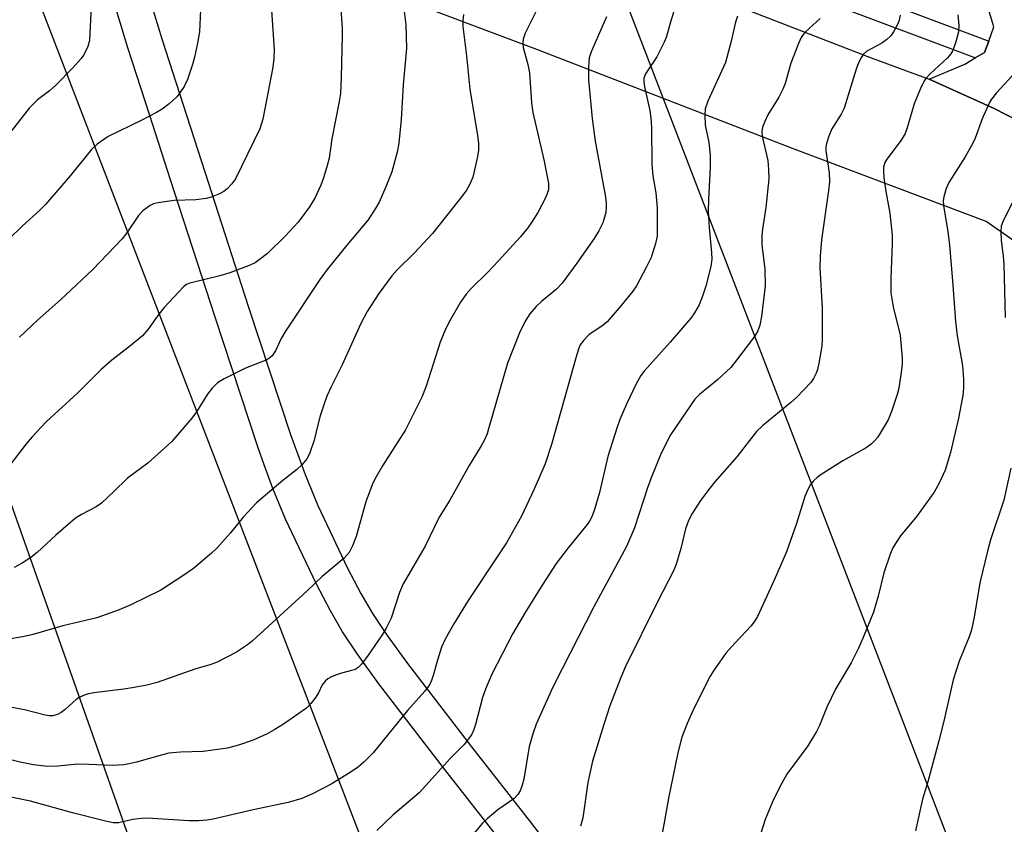
# Model space of a CAD drawing. Units: inches. Extents: x 1237766 to 1243766, y 521455 to 525456.
# Drawn here: x 1239426 to 1239647, y 522902 to 523083 of the extents above; entities that cross this region are included whole.
import ezdxf

# ---------------------------------------------------------------- set-up
doc = ezdxf.new("R2010")
doc.units = ezdxf.units.IN
doc.header["$MEASUREMENT"] = 0
for name, color, linetype in [('NTRL-Trees', 3, 'Continuous'), ('TRANS-Driveway', 251, 'Continuous'), ('TRANS-Road', 130, 'Continuous'), ('TRANS-Street Sidewalk', 7, 'Continuous'), ('Undefined', 1, 'Continuous'), ('UTIL-Cross Country Transmission Line', 1, 'Continuous')]:
    doc.layers.add(name, color=color, linetype=linetype)

msp = doc.modelspace()

# ---------------------------------------------------------------- linework, layer by layer
at = {"layer": 'NTRL-Trees'}
msp.add_lwpolyline([(1239458.45, 522856.86), (1239443.96, 522848.52), (1239424.07, 522851.98), (1239396.05, 522856.85), (1239293.96, 522964.14), (1239279.91, 523002.53), (1239281.69, 523017.68), (1239293.96, 523025.6), (1239316.35, 523037.06), (1239356.58, 523051.44), (1239381.46, 523050.6), (1239398.6, 523037.86), (1239401.37, 523027.7), (1239409.68, 523013.85), (1239418.17, 522989.89), (1239451.94, 522894.54), (1239456.78, 522880.86), (1239458.63, 522870.7), (1239459.36, 522868.94)], close=True, dxfattribs=at)
at = {"layer": 'TRANS-Driveway'}
for points in [[(1239455.27, 523086.99), (1239457.68, 523078.9), (1239462.53, 523064.06), (1239467.39, 523049.01), (1239477.16, 523018.8), (1239486.66, 522989.9), (1239489.94, 522980.89), (1239492.78, 522973.95), (1239499.51, 522959.86), (1239502.5, 522954.16), (1239505.1, 522949.68), (1239508.4, 522944.71), (1239512.95, 522938.4), (1239527.38, 522919.64), (1239540.67, 522902.69), (1239548.4, 522892.56)], [(1239534.31, 522898.02), (1239521.05, 522914.93), (1239506.51, 522933.83), (1239501.7, 522940.51), (1239498.37, 522945.51), (1239495.63, 522950.24), (1239492.48, 522956.23), (1239485.51, 522970.86), (1239482.67, 522977.78), (1239480.74, 522983.1), (1239479.28, 522987.1), (1239469.68, 523016.29), (1239459.69, 523047.18), (1239455.02, 523061.66), (1239450.04, 523076.9), (1239447.62, 523085.02)]]:
    msp.add_lwpolyline(points, dxfattribs=at)
at = {"layer": 'TRANS-Road'}
msp.add_lwpolyline([(1239661.31, 523083.79), (1239661.6, 523072.66), (1239661.19, 523070.45), (1239660.3, 523065.69), (1239659.85, 523063.31), (1239658.08, 523056.45), (1239644.95, 523063.2), (1239630.29, 523069.85), (1239638.33, 523073.23), (1239640.68, 523074.62), (1239642.77, 523075.84), (1239643.7, 523078.39), (1239644.88, 523081.58), (1239637.62, 523105.64)], dxfattribs=at)
for points in [[(1239726.34, 522877.85, 0), (1239702.15, 522942.69, 0), (1239686.2, 522988.27, 0), (1239673.65, 523011.56, 0), (1239661.8, 523024.77, 0), (1239643.14, 523037.81, 0), (1239599.55, 523054.25, 0), (1239542.1, 523076.51, 0), (1239471.1, 523103.21, 0), (1239469.25, 523103.92, 0), (1239452.85, 523110.2, 0), (1239447.45, 523112.26, 0), (1239443.24, 523113.85, 0), (1239400.01, 523130.11, 0)], [(1239579.13, 523089.48, 0), (1239617.25, 523074.63, 0), (1239630.29, 523069.85, 0), (1239644.95, 523063.2, 0), (1239658.08, 523056.45, 0), (1239660.63, 523055.14, 0), (1239671.88, 523047.88, 0), (1239679.1, 523042.53, 0), (1239684.45, 523038.57, 0), (1239695.56, 523025.13, 0), (1239699.32, 523018.61, 0), (1239704.55, 523009.53, 0), (1239711.91, 522988.72, 0), (1239722.18, 522959.7, 0), (1239723.05, 522957.24, 0), (1239732.47, 522938.86, 0), (1239744.45, 522927.32, 0), (1239757.65, 522921.61, 0), (1239777.25, 522918.14, 0), (1239778.54, 522917.91, 0), (1239793.98, 522913.32, 0), (1239804.12, 522904.66, 0), (1239813.69, 522891.48, 0)]]:
    msp.add_polyline3d(points, dxfattribs=at)
at = {"layer": 'TRANS-Street Sidewalk'}
msp.add_lwpolyline([(1239298.25, 523206.89), (1239439.39, 523154.75), (1239451.91, 523150.12), (1239484.9, 523137.93), (1239641.82, 523079.09), (1239643.7, 523078.39), (1239642.77, 523075.84), (1239640.68, 523074.62), (1239640.22, 523074.79), (1239508.53, 523124.17), (1239483.3, 523133.63), (1239457.92, 523143.01), (1239451.96, 523145.21), (1239437.11, 523150.7), (1239434.25, 523151.76), (1239322.61, 523193)], dxfattribs=at)
at = {"layer": 'Undefined'}
for points, elevation in [([(1239466.92, 523097.02), (1239466.18, 523080.45), (1239465.76, 523077.95), (1239465.09, 523074.79), (1239464.63, 523073.1), (1239463.5, 523069.78), (1239462.73, 523068.21), (1239461.77, 523066.74), (1239461.05, 523065.82), (1239459.38, 523064.28), (1239457.81, 523063.06), (1239456.53, 523062.31), (1239453.09, 523060.51), (1239445.64, 523056.94), (1239443.19, 523055.22), (1239441.9, 523054.02), (1239437.06, 523048.05), (1239431.55, 523041.64), (1239430.28, 523040.39), (1239426.28, 523036.79), (1239423.38, 523033.95)], 388), ([(1239441.95, 523089.28), (1239441.42, 523078.5), (1239441.09, 523077.15), (1239440.27, 523075.43), (1239439.59, 523074.51), (1239437.69, 523072.36), (1239433.87, 523068.47), (1239432.47, 523067.2), (1239429.76, 523065.15), (1239427.83, 523063.28), (1239423.05, 523057.13)], 390), ([(1239573.31, 523086.46), (1239572.27, 523083.18), (1239571.13, 523079.2), (1239570.73, 523078.11), (1239569.05, 523074.83), (1239566.53, 523071.06), (1239566.14, 523070.02), (1239566.1, 523069.19), (1239566.25, 523068.08), (1239567.46, 523062.8), (1239567.72, 523061.05), (1239567.84, 523058.99), (1239567.91, 523050.74), (1239568.18, 523048.12), (1239568.84, 523044.28), (1239569.15, 523040.91), (1239569.14, 523034.49), (1239568.79, 523032.84), (1239567.79, 523029.74), (1239566.73, 523027.59), (1239564.46, 523023.37), (1239563.62, 523022.16), (1239561.06, 523018.92), (1239557.86, 523015.24), (1239557.01, 523014.53), (1239553.75, 523012.31), (1239552.6, 523011.15), (1239551.84, 523010.07), (1239551.51, 523009.35), (1239551.06, 523007.93), (1239545.38, 522987.63), (1239543.93, 522983.3), (1239541.39, 522977.43), (1239538.61, 522971.55), (1239535.21, 522965.55), (1239533.32, 522962.61), (1239526.58, 522952.56), (1239523.39, 522947.35), (1239521.41, 522943.88), (1239520.59, 522942.09), (1239519.7, 522939.16), (1239518.78, 522935.71), (1239518.39, 522934.61), (1239517.9, 522933.58), (1239516.89, 522932.2), (1239512.95, 522927.8), (1239505.24, 522918.34), (1239503.18, 522916.18), (1239501.92, 522915.18), (1239500.05, 522913.89), (1239495.79, 522911.27), (1239491.61, 522909.12), (1239489.21, 522908.05), (1239486.15, 522907.15), (1239478.22, 522905.52), (1239469.29, 522903.43), (1239467.83, 522903.15), (1239466.05, 522903.01), (1239463.76, 522903.04), (1239455.61, 522903.58), (1239453.82, 522903.62), (1239451.16, 522903.34), (1239448.03, 522902.58), (1239446.74, 522902.56), (1239445.01, 522902.91), (1239437.58, 522904.82), (1239428.16, 522907.45), (1239420.39, 522909)], 374), ([(1239542.45, 523086.15), (1239539.47, 523080.14), (1239538.98, 523078.81), (1239538.9, 523078.03), (1239539.02, 523076.97), (1239540.06, 523073.1), (1239540.39, 523071.25), (1239540.88, 523064.51), (1239541.17, 523062.33), (1239543.69, 523051.35), (1239544.65, 523046.34), (1239544.71, 523045.47), (1239544.66, 523044.91), (1239544.42, 523044.08), (1239544.07, 523043.27), (1239542.27, 523039.83), (1239540.9, 523037.61), (1239540.05, 523036.42), (1239538.36, 523034.39), (1239533.38, 523028.87), (1239531.12, 523026.49), (1239527.32, 523022.72), (1239526.2, 523021.47), (1239524.86, 523019.68), (1239522.58, 523015.66), (1239521.53, 523013.6), (1239520.33, 523010.68), (1239517.16, 523000.79), (1239516.17, 522998.33), (1239512.5, 522990.99), (1239507.37, 522982.86), (1239505.63, 522979.88), (1239504.99, 522978.59), (1239503.56, 522974.79), (1239501.42, 522966.94), (1239500.61, 522964.84), (1239499.83, 522963.36), (1239498.69, 522962.08), (1239493.77, 522957.97), (1239490.4, 522954.76), (1239478.13, 522943.49), (1239476.97, 522942.61), (1239474.52, 522940.98), (1239469.97, 522938.64), (1239468.51, 522938.11), (1239465.11, 522937.16), (1239456.69, 522934.15), (1239454.34, 522933.54), (1239451.48, 522933.02), (1239449.17, 522932.65), (1239442.4, 522931.82), (1239441.25, 522931.6), (1239440.47, 522931.36), (1239439.23, 522930.82), (1239438.53, 522930.39), (1239435.94, 522928.05), (1239435.08, 522927.38), (1239434.21, 522926.9), (1239433.17, 522926.67), (1239432.35, 522926.67), (1239431.5, 522926.81), (1239426.78, 522928), (1239422.5, 522928.81)], 378), ([(1239497.89, 523086.52), (1239498.25, 523081.38), (1239498.28, 523079.64), (1239498.06, 523070.24), (1239497.87, 523066.57), (1239497.61, 523064.83), (1239495.98, 523056.37), (1239495.33, 523052.09), (1239494.85, 523050.12), (1239494.11, 523047.62), (1239493.44, 523045.99), (1239492.1, 523043.04), (1239490.96, 523041.11), (1239488.39, 523037.7), (1239485.46, 523034.52), (1239481.46, 523030.65), (1239479.63, 523029.2), (1239478.68, 523028.54), (1239477.38, 523027.9), (1239473.01, 523026.25), (1239470.77, 523025.61), (1239463.99, 523023.98), (1239463.24, 523023.64), (1239462.57, 523023.12), (1239458.21, 523018.45), (1239457.03, 523016.96), (1239454.62, 523013.57), (1239453.34, 523012.1), (1239450.43, 523009.68), (1239446.48, 523006.63), (1239444.03, 523004.52), (1239438.79, 522999.29), (1239431.71, 522992.75), (1239428.52, 522989.37), (1239427.21, 522987.82), (1239423.52, 522983.03)], 384), ([(1239512.12, 523085.68), (1239512.63, 523082.08), (1239512.74, 523076.69), (1239512.01, 523068.54), (1239511.53, 523060.79), (1239511.01, 523055.42), (1239510.66, 523053.39), (1239509.41, 523048.97), (1239508.1, 523045.59), (1239506.57, 523042.17), (1239505.88, 523040.89), (1239504.15, 523038.22), (1239499.34, 523032.51), (1239494.89, 523026.99), (1239493.23, 523024.75), (1239485.5, 523013.12), (1239484.58, 523011.47), (1239483.28, 523008.72), (1239482.54, 523007.63), (1239482, 523007.13), (1239481.31, 523006.72), (1239476.51, 523004.86), (1239471.7, 523002.44), (1239470.22, 523001.5), (1239469.05, 523000.31), (1239468, 522999), (1239465.47, 522994.98), (1239464.48, 522993.55), (1239459.93, 522988.35), (1239454.58, 522983.46), (1239449.98, 522980.07), (1239446.94, 522977.07), (1239444.11, 522974.49), (1239442.93, 522973.65), (1239439.67, 522971.93), (1239438.29, 522971.07), (1239433.87, 522967.25), (1239429.67, 522963.36), (1239428.25, 522962.28), (1239426.3, 522960.94), (1239424.5, 522959.97)], 382), ([(1239482.38, 523085.31), (1239482.99, 523076.45), (1239482.92, 523074.49), (1239482.7, 523072.51), (1239480.44, 523060.84), (1239479.78, 523058.64), (1239474.29, 523047.43), (1239473.47, 523046.27), (1239472.31, 523045.06), (1239471.67, 523044.54), (1239470.67, 523044.01), (1239468.8, 523043.3), (1239467.68, 523043), (1239465.38, 523042.69), (1239460.5, 523042.53), (1239457.85, 523042.19), (1239456.4, 523041.92), (1239455.85, 523041.75), (1239455.09, 523041.38), (1239453.45, 523040.25), (1239452.47, 523039.15), (1239449.84, 523035.23), (1239448.8, 523033.92), (1239442.16, 523027), (1239434.88, 523020.23), (1239429.72, 523015.62), (1239425.68, 523011.8)], 386), ([(1239557.73, 523083.88), (1239554.31, 523075.99), (1239553.84, 523074.63), (1239553.66, 523072.62), (1239553.66, 523069.71), (1239554.49, 523061), (1239555.16, 523055.88), (1239557.4, 523043.74), (1239557.64, 523042.07), (1239557.68, 523041.03), (1239557.56, 523039.86), (1239557.31, 523038.79), (1239556.88, 523037.54), (1239556, 523035.73), (1239554.98, 523033.98), (1239551.06, 523028.41), (1239547.77, 523023.96), (1239546.49, 523022.56), (1239543.14, 523019.84), (1239541.91, 523018.72), (1239540.5, 523017.03), (1239539.45, 523015.37), (1239538.18, 523012.78), (1239535.48, 523005.96), (1239531.22, 522991.16), (1239530.86, 522990.07), (1239530.22, 522988.59), (1239529.57, 522987.38), (1239526.84, 522982.94), (1239522.49, 522975.13), (1239520.07, 522971.29), (1239516.97, 522964.8), (1239512.02, 522956.3), (1239511.2, 522954.39), (1239509.28, 522948.63), (1239508.18, 522946.33), (1239507.26, 522944.86), (1239504.13, 522940.29), (1239502.61, 522938.26), (1239501.84, 522937.47), (1239501.2, 522937.08), (1239500.67, 522936.88), (1239498.09, 522936.23), (1239496.76, 522935.79), (1239495.74, 522935.36), (1239495.03, 522934.95), (1239494.44, 522934.44), (1239493.81, 522933.61), (1239492.95, 522931.79), (1239492.34, 522930.8), (1239491.24, 522929.42), (1239490.23, 522928.39), (1239485.07, 522924.79), (1239483.16, 522923.56), (1239481.43, 522922.61), (1239478.26, 522921.18), (1239474.98, 522920.07), (1239472.47, 522919.4), (1239467.01, 522918.58), (1239461.89, 522918.49), (1239459.3, 522918.22), (1239457.87, 522917.88), (1239451.98, 522916.22), (1239450.35, 522915.83), (1239449.13, 522915.63), (1239446.59, 522915.48), (1239441.32, 522915.71), (1239438.79, 522915.74), (1239434.31, 522915.34), (1239431.96, 522915.26), (1239428.87, 522915.65), (1239425.83, 522916.22), (1239422.84, 522917)], 376), ([(1239525.59, 523084.39), (1239525.4, 523083.09), (1239525.43, 523081.69), (1239526.23, 523075.04), (1239527.01, 523067.57), (1239528.74, 523057.16), (1239528.92, 523055.44), (1239528.92, 523053.76), (1239528.65, 523052.06), (1239527.66, 523047.82), (1239526.99, 523046.19), (1239526.26, 523044.89), (1239525.42, 523043.71), (1239518.56, 523035.13), (1239514.46, 523030.69), (1239510.56, 523026.84), (1239509.48, 523025.61), (1239506.52, 523021.59), (1239503.92, 523017.58), (1239502.48, 523014.88), (1239498.25, 523005.58), (1239495.77, 523000.63), (1239494.8, 522998.5), (1239494.12, 522996.6), (1239493.35, 522994.09), (1239492.73, 522991.79), (1239492, 522988.6), (1239491.03, 522985.82), (1239490.38, 522984.52), (1239489.26, 522983.17), (1239488.02, 522981.93), (1239484.91, 522979.56), (1239479, 522974.55), (1239475.97, 522971.3), (1239473.13, 522967.78), (1239470.19, 522964.39), (1239468.9, 522963.19), (1239464.85, 522959.78), (1239462.68, 522958.26), (1239457.47, 522954.93), (1239450.77, 522951.58), (1239448.14, 522950.45), (1239443.1, 522948.71), (1239435.44, 522946.9), (1239428.43, 522944.82), (1239426.39, 522944.38), (1239422.87, 522943.83)], 380), ([(1239587.23, 523083.97), (1239586.76, 523082.66), (1239585.72, 523078.07), (1239584.5, 523073.6), (1239580.52, 523064.84), (1239579.92, 523063.18), (1239579.82, 523061.78), (1239579.94, 523059.5), (1239580.75, 523055.55), (1239581.04, 523052.78), (1239581.04, 523049.95), (1239580.67, 523042.87), (1239580.61, 523040.06), (1239580.83, 523036.49), (1239581.39, 523030.73), (1239581.44, 523029.33), (1239581.23, 523027.73), (1239580.09, 523023.26), (1239579.34, 523021), (1239578.58, 523019.05), (1239577.56, 523017.28), (1239576.72, 523016.11), (1239572.04, 523010.64), (1239566.18, 523004.19), (1239565.44, 523003.18), (1239564.37, 523001.34), (1239562.22, 522996.76), (1239560.76, 522993.27), (1239560.07, 522991.3), (1239558.05, 522984.98), (1239556.16, 522976.88), (1239555.05, 522973.02), (1239554.46, 522971.41), (1239553.91, 522970.41), (1239553.42, 522969.69), (1239549.12, 522964.42), (1239546.44, 522960.89), (1239543.28, 522956.02), (1239539.44, 522949.86), (1239536.64, 522945.15), (1239531.96, 522935.97), (1239530.49, 522932.6), (1239529.82, 522930.73), (1239528.28, 522924.67), (1239527.84, 522923.36), (1239527.35, 522922.37), (1239525.68, 522920.16), (1239522.56, 522917.07), (1239519.21, 522913.27), (1239515.56, 522909.31), (1239509.68, 522904.3), (1239506.06, 522900.81)], 372), ([(1239605.83, 523083.5), (1239602.5, 523080.49), (1239601.97, 523079.89), (1239601.52, 523079.17), (1239600.93, 523077.84), (1239599.23, 523073.46), (1239597.91, 523068.88), (1239597.41, 523067.55), (1239596.52, 523065.8), (1239594.05, 523061.84), (1239593.32, 523060.34), (1239592.84, 523059.05), (1239592.71, 523058.02), (1239592.77, 523056.99), (1239594.01, 523051.54), (1239594.2, 523049.47), (1239594.26, 523047.38), (1239593.58, 523040.99), (1239592.8, 523036.09), (1239592.68, 523034.64), (1239592.71, 523032.6), (1239593.35, 523027.12), (1239593.4, 523023.36), (1239592.62, 523016.47), (1239592.2, 523014.51), (1239591.76, 523013.22), (1239591.27, 523012.3), (1239590.59, 523011.33), (1239586.99, 523006.6), (1239585.67, 523005), (1239582.71, 523002.18), (1239578.62, 522998.91), (1239577.58, 522997.87), (1239572.14, 522989.85), (1239570.01, 522985.71), (1239567.75, 522980.16), (1239566.95, 522977.93), (1239564.03, 522968.92), (1239562.26, 522964.69), (1239554.9, 522951.14), (1239547.77, 522937.24), (1239545.68, 522933.07), (1239541.95, 522924.75), (1239541.24, 522922.83), (1239540.33, 522919.74), (1239539.13, 522912.39), (1239538.79, 522911.04), (1239538.3, 522909.75), (1239537.81, 522908.92), (1239536.89, 522907.95), (1239533.3, 522905.46), (1239530.86, 522903.5), (1239529.82, 522902.53), (1239527.1, 522899.23)], 370), ([(1239623.76, 523084.22), (1239623.56, 523083.12), (1239623.25, 523082.29), (1239622.29, 523080.45), (1239621.63, 523079.49), (1239620.81, 523078.75), (1239619.66, 523077.93), (1239616.33, 523076.12), (1239615.54, 523075.45), (1239615.07, 523074.78), (1239614.44, 523073.48), (1239613.92, 523072.11), (1239611.16, 523063.29), (1239610.5, 523061.97), (1239608.4, 523058.62), (1239607.75, 523057.02), (1239607.24, 523055.37), (1239607.09, 523054.53), (1239607.1, 523053.67), (1239607.82, 523048.79), (1239607.89, 523046.73), (1239607.7, 523044.75), (1239606.1, 523033.7), (1239605.78, 523029.98), (1239605.71, 523027.39), (1239606.24, 523018.43), (1239606.27, 523011.28), (1239606.14, 523009.8), (1239605.53, 523005.95), (1239605.22, 523004.5), (1239604.93, 523003.71), (1239604.3, 523002.5), (1239603.68, 523001.59), (1239600.5, 522998.25), (1239599.19, 522997.09), (1239592.79, 522991.83), (1239591.47, 522990.59), (1239587.08, 522984.85), (1239582.11, 522979.25), (1239581, 522977.87), (1239578.88, 522975.05), (1239576.89, 522971.88), (1239576.13, 522970.32), (1239575.5, 522968.69), (1239574.46, 522964.3), (1239573.45, 522960.94), (1239572.95, 522959.58), (1239569.16, 522952.14), (1239562.02, 522937.7), (1239560.95, 522935.26), (1239558.51, 522928.85), (1239557.14, 522924.69), (1239554.58, 522916.41), (1239553.5, 522911.62), (1239552.41, 522903.73), (1239551.88, 522901.83)], 368), ([(1239636.73, 523084.26), (1239636.98, 523081.9), (1239636.94, 523080.44), (1239636.33, 523078.19), (1239635.61, 523076.29), (1239635.17, 523075.55), (1239634.44, 523074.65), (1239630.52, 523071), (1239629.57, 523069.96), (1239629.1, 523069.27), (1239628.37, 523067.73), (1239626.96, 523064.3), (1239625.37, 523058.91), (1239624.89, 523057.57), (1239624.01, 523056.14), (1239620.78, 523051.83), (1239620.37, 523051.07), (1239620.06, 523050), (1239620.01, 523049.15), (1239620.15, 523047.71), (1239620.6, 523044.55), (1239621.46, 523039.67), (1239621.99, 523034.73), (1239621.99, 523032.95), (1239621.68, 523024.92), (1239621.73, 523021.74), (1239622.24, 523018.64), (1239623.76, 523012.22), (1239624.22, 523007.05), (1239624.25, 523005.9), (1239624.11, 523004.44), (1239623.48, 523000.35), (1239623.15, 522998.93), (1239621.83, 522995.1), (1239621.07, 522993.22), (1239619.32, 522990.19), (1239618.68, 522989.22), (1239618.11, 522988.56), (1239617.26, 522987.77), (1239616.12, 522986.9), (1239610.86, 522983.95), (1239605.77, 522980.77), (1239605.09, 522980.23), (1239604.33, 522979.47), (1239603.64, 522978.64), (1239603.09, 522977.72), (1239602.34, 522975.96), (1239600.5, 522969.89), (1239598.22, 522963.52), (1239595.46, 522957.17), (1239591.71, 522948.99), (1239591.11, 522947.99), (1239590.24, 522946.87), (1239586.66, 522943.08), (1239584.54, 522940.71), (1239581.95, 522936.97), (1239581.09, 522935.53), (1239580.04, 522933.53), (1239577.11, 522927.64), (1239575.91, 522924.93), (1239574.65, 522921.82), (1239573.78, 522918.29), (1239571.66, 522908.09), (1239570.8, 522903.05), (1239569.21, 522894.57)], 366), ([(1239649.85, 523071.53), (1239645.46, 523066.73), (1239644.33, 523065.34), (1239643.85, 523064.61), (1239642.21, 523060.91), (1239640.64, 523056.56), (1239640.09, 523055.25), (1239638.41, 523052.33), (1239634.72, 523046.58), (1239634.14, 523045.27), (1239633.58, 523043.36), (1239633.49, 523042.52), (1239633.56, 523041.4), (1239634.55, 523035.49), (1239634.92, 523032.55), (1239635.67, 523023.46), (1239636.21, 523015.32), (1239636.61, 523012.1), (1239637.81, 523005.41), (1239638.07, 523002.27), (1239638.03, 523000.34), (1239637.86, 522998.68), (1239636.93, 522993.57), (1239635.15, 522985.87), (1239633.9, 522981.92), (1239632.56, 522978.99), (1239631.42, 522976.96), (1239627.54, 522971.52), (1239623.84, 522967.13), (1239622.21, 522964.57), (1239621.54, 522962.97), (1239620.14, 522958.79), (1239618.81, 522953.52), (1239617.79, 522949.98), (1239615.48, 522944.27), (1239614.43, 522941.86), (1239612.76, 522938.54), (1239609.29, 522932.76), (1239607.32, 522928.57), (1239605.65, 522924.44), (1239604.99, 522923.12), (1239603.01, 522919.87), (1239598.31, 522913.53), (1239597.17, 522911.47), (1239595.3, 522907.79), (1239593.41, 522903.29), (1239592.47, 522900.28)], 364), ([(1239649.84, 523043.61), (1239647.04, 523038.1), (1239646.54, 523036.75), (1239646.44, 523035.6), (1239646.51, 523033.53), (1239646.96, 523030.02), (1239647.12, 523028.14), (1239647.43, 523016.19)], 362), ([(1239648.66, 522982.37), (1239647.08, 522975.11), (1239644.11, 522966.19), (1239643.49, 522963.94), (1239641.75, 522956.51), (1239640.42, 522948.79), (1239639.84, 522946), (1239639.3, 522944.38), (1239637.03, 522938.93), (1239635.68, 522934.7), (1239633.61, 522925.41), (1239632.52, 522920.98), (1239630.05, 522911.82), (1239628.84, 522907.93), (1239627.26, 522900.77)], 362)]:
    msp.add_lwpolyline(points, dxfattribs=dict(at, elevation=elevation))
at = {"layer": 'UTIL-Cross Country Transmission Line'}
for points in [[(1240071.9, 521455.53), (1239993.59, 521618.97), (1239711.04, 522357.68), (1239352.44, 523288.88), (1238965.79, 524292.87), (1238708.79, 524960.59), (1238539.13, 525455.52)], [(1240188.55, 521455.51), (1240126.8, 521616.04), (1239841.97, 522359.38), (1239467.32, 523334.08), (1239117.68, 524244.29), (1238857.4, 524921.15), (1238653.18, 525455.51)]]:
    msp.add_lwpolyline(points, dxfattribs=at)

doc.saveas('drawing.dxf')
